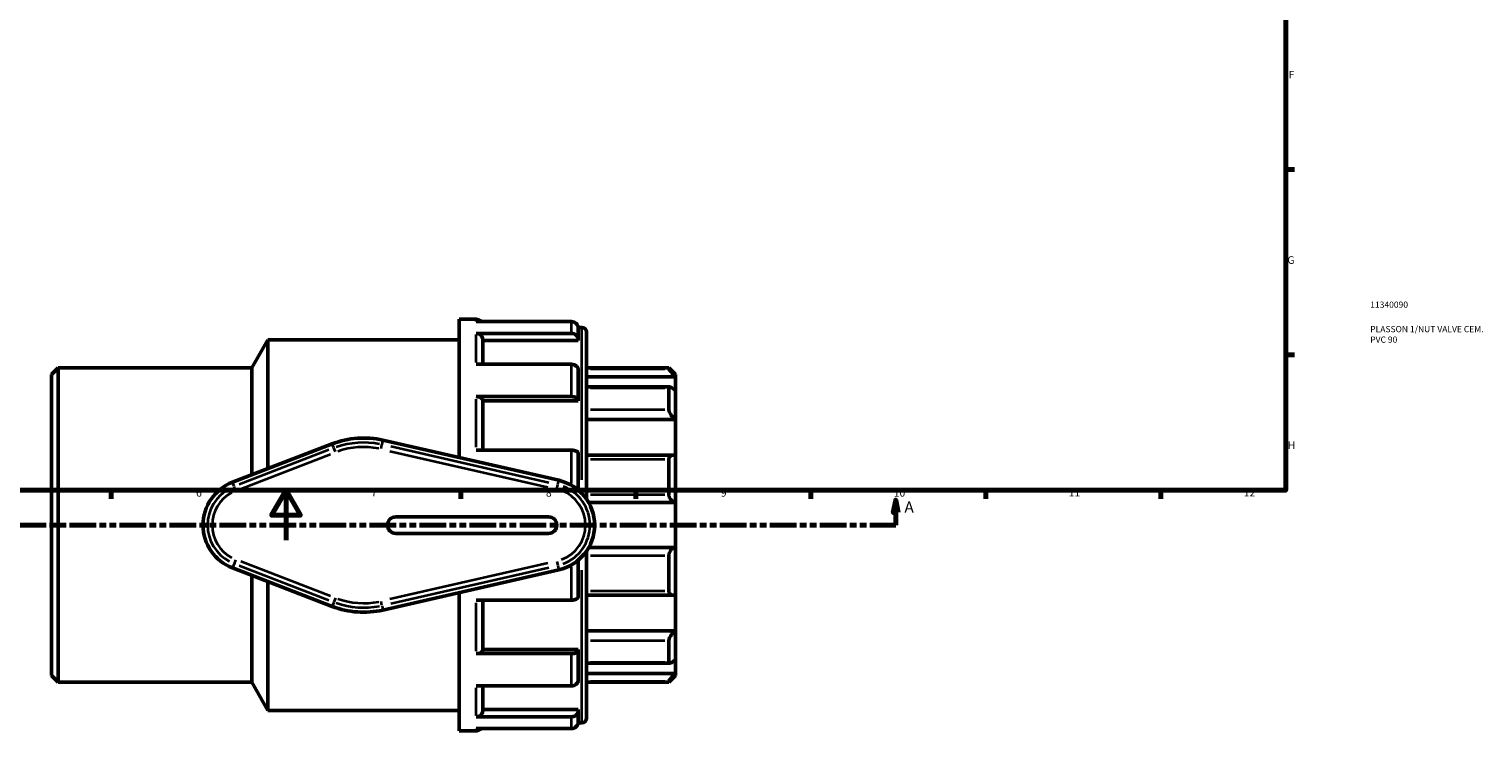
# Model space of a CAD drawing. Units: millimetres. Extents: x -25 to 1051, y -462 to 872.
# Drawn here: x 318 to 900, y -76 to 205 of the extents above; entities that cross this region are included whole.
import ezdxf

# ---------------------------------------------------------------- set-up
doc = ezdxf.new("R2010")
doc.units = ezdxf.units.MM
doc.linetypes.add('DOUBLE_DASH_CHAIN', pattern=[1.2403, 0.6614, -0.0827, 0.1654, -0.0827, 0.1654, -0.0827])
for name, color, linetype, lineweight in [('Border (ANSI)', 7, 'Continuous', 70), ('Section Line (ANSI)', 7, 'DOUBLE_DASH_CHAIN', 70), ('Title (ISO)', 7, 'Continuous', 50), ('Visible (ANSI)', 7, 'Continuous', 50), ('Visible Narrow (ANSI)', 7, 'Continuous', 35)]:
    doc.layers.add(name, color=color, linetype=linetype, lineweight=lineweight)
doc.styles.add('Label Text (ANSI)', font='tahoma.ttf')
doc.styles.add('Note Text (ANSI)', font='tahoma.ttf')
doc.styles.add('Note Text (ISO)', font='tahoma.ttf')

# ---------------------------------------------------------------- blocks, each defined once
blk = doc.blocks.new('Borders Default Border')
at = {"layer": 'Border (ANSI)'}
for p, q in [((821, 148.5), (824.45, 148.5)), ((821, 74.25), (824.45, 74.25)), ((350.42, 20), (350.42, 16.55)), ((490.58, 20), (490.58, 16.55)), ((560.67, 20), (560.67, 16.55)), ((630.75, 20), (630.75, 16.55)), ((700.83, 20), (700.83, 16.55)), ((770.92, 20), (770.92, 16.55))]:
    blk.add_line(p, q, dxfattribs=at)
at = {"layer": 'Border (ANSI)', "flags": 128}
for points in [[(20, 20), (20, 574), (821, 574), (821, 20), (20, 20)], [(420.5, 0), (420.5, 20), (414.73, 10), (426.27, 10), (420.5, 20)]]:
    blk.add_lwpolyline(points, dxfattribs=at)
at = {"layer": 'Border (ANSI)', "attachment_point": 7, "style": 'Note Text (ANSI)'}
for s, insert, char_height in [('F', (822.14, 184.1), 3.05), ('G', (821.66, 109.79), 3.05), ('H', (821.81, 35.6), 3.05), ('6', (384.49, 16.49), 3.05), ('7', (454.6, 16.55), 3.05), ('8', (524.63, 16.48), 3.05), ('9', (594.7, 16.49), 3.05), ('10', (663.96, 16.49), 3.048), ('11', (734.04, 16.55), 3.048), ('12', (804.13, 16.55), 3.048)]:
    blk.add_mtext(s, dxfattribs=dict(at, insert=insert, char_height=char_height))
blk = doc.blocks.new('Title Blocks ISO')
at = {"layer": 'Title (ISO)', "color": 232, "true_color": 0xca0064, "style": 'Note Text (ISO)'}
for tag, p in [('PART_NUMBER_001', (33.84, 73.13)), ('DESCRIPTION_001', (33.84, 63.34)), ('DESCRIPTION_002', (33.84, 59.12))]:
    blk.add_attdef(tag, p, '', height=2.5, dxfattribs=at)
blk = doc.blocks.new('2dTransSection0')
at = {"layer": 'Section Line (ANSI)', "linetype": 'Continuous'}
for p, q in [((293.75, 16.03), (292.75, 11.03)), ((293.75, 11.03), (293.75, 16.03)), ((294.75, 11.03), (293.75, 16.03)), ((664.76, 16.03), (663.76, 11.03)), ((664.76, 11.03), (664.76, 16.03)), ((665.76, 11.03), (664.76, 16.03)), ((292.75, 11.03), (294.75, 11.03)), ((293.75, 6.03), (293.75, 11.03)), ((293.75, 6.03), (304.18, 6.03)), ((654.33, 6.03), (664.76, 6.03)), ((663.76, 11.03), (665.76, 11.03)), ((664.76, 6.03), (664.76, 11.03))]:
    blk.add_line(p, q, dxfattribs=at)
at = {"layer": 'Section Line (ANSI)', "linetype": 'DOUBLE_DASH_CHAIN', "ltscale": 16.15119}
blk.add_line((293.75, 6.03), (664.76, 6.03), dxfattribs=at)
at = {"layer": 'Section Line (ANSI)', "linetype": 'Continuous', "flags": 128}
for points in [[(294.75, 11.03), (293.75, 16.03), (292.75, 11.03), (294.75, 11.03)], [(665.76, 11.03), (664.76, 16.03), (663.76, 11.03), (665.76, 11.03)]]:
    blk.add_lwpolyline(points, dxfattribs=at)
at = {"layer": 'Section Line (ANSI)'}
for points in [[(294.75, 11.03), (293.75, 16.03), (292.75, 11.03), (294.75, 11.03)], [(665.76, 11.03), (664.76, 16.03), (663.76, 11.03), (665.76, 11.03)]]:
    blk.add_solid(points, dxfattribs=at)
at = {"layer": 'Section Line (ANSI)', "char_height": 4.57, "attachment_point": 7, "style": 'Label Text (ANSI)'}
for insert in [(286.39, 9.53), (668.23, 9.53)]:
    blk.add_mtext('A', dxfattribs=dict(at, insert=insert))

msp = doc.modelspace()

# ---------------------------------------------------------------- linework, layer by layer
at = {"layer": 'Visible (ANSI)'}
for p, q in [((489.876, 33.093), (489.876, 88.529)), ((489.876, 88.529), (496.626, 88.529)), ((534.876, 87.595), (496.626, 87.595)), ((496.626, 82.855), (534.876, 82.855)), ((537.552, 85.229), (539.076, 85.229)), ((537.576, 84.863), (537.576, 80.489)), ((540.876, 83.429), (540.876, 16.421)), ((406.781, 69.029), (413.276, 80.279)), ((413.276, 28.688), (413.276, 80.279)), ((413.276, 80.279), (489.876, 80.279)), ((499.326, 80.489), (499.326, 70.48)), ((537.576, 79.963), (499.326, 79.963)), ((537.576, 80.489), (537.576, 79.963)), ((534.876, 70.48), (496.626, 70.48)), ((326.576, 66.329), (329.276, 69.029)), ((326.576, -54.271), (326.576, 66.329)), ((329.276, 69.029), (329.276, -56.971)), ((329.276, 69.029), (406.781, 69.029)), ((406.781, 26.186), (406.781, 69.029)), ((537.576, 68.114), (537.576, 56.163)), ((540.876, 69.029), (573.876, 69.029)), ((576.576, 65.516), (540.876, 65.516)), ((573.876, 68.579), (573.876, 69.029)), ((576.576, 66.329), (573.876, 69.029)), ((576.576, 66.329), (576.576, 65.516)), ((576.576, 65.516), (576.576, 59.954)), ((574.204, 61.392), (540.876, 61.392)), ((573.876, 52.216), (573.876, 61.05)), ((576.576, 59.954), (576.576, 48.356)), ((496.626, 57.529), (534.876, 57.529)), ((499.326, 56.163), (499.326, 36.095)), ((537.576, 55.859), (499.326, 55.859)), ((537.576, 56.163), (537.576, 55.859)), ((576.576, 48.356), (540.876, 48.356)), ((576.576, 48.356), (576.576, 33.794)), ((439.026, 38.608), (399.057, 23.211)), ((529.776, 23.979), (459.35, 40.065)), ((534.876, 36.095), (496.626, 36.095)), ((537.576, 34.729), (537.576, 20.08)), ((575.393, 34.07), (540.876, 34.07)), ((573.876, 18.211), (573.876, 32.505)), ((576.576, 33.794), (576.576, 15.029)), ((576.576, 15.029), (541.74, 15.029)), ((576.576, 15.029), (576.576, -2.971)), ((525.676, 9.329), (464.476, 9.329)), ((464.476, 2.729), (525.676, 2.729)), ((540.876, -4.363), (540.876, -71.371)), ((576.576, -2.971), (541.74, -2.971)), ((576.576, -2.971), (576.576, -21.737)), ((399.057, -11.153), (439.026, -26.55)), ((537.576, -8.022), (537.576, -22.671)), ((573.876, -20.447), (573.876, -6.153)), ((406.781, -56.971), (406.781, -14.129)), ((413.276, -68.221), (413.276, -16.631)), ((459.35, -28.008), (529.776, -11.922)), ((489.876, -76.471), (489.876, -21.035)), ((540.876, -22.013), (575.393, -22.013)), ((576.576, -21.737), (576.576, -36.299)), ((496.626, -24.037), (534.876, -24.037)), ((499.326, -24.037), (499.326, -44.106)), ((576.576, -36.299), (540.876, -36.299)), ((573.876, -48.992), (573.876, -40.158)), ((576.576, -36.299), (576.576, -47.896)), ((534.876, -45.472), (496.626, -45.472)), ((537.576, -43.802), (499.326, -43.802)), ((537.576, -43.802), (537.576, -44.106)), ((537.576, -44.106), (537.576, -56.057)), ((540.876, -49.334), (574.204, -49.334)), ((576.576, -47.896), (576.576, -53.459)), ((326.576, -54.271), (329.276, -56.971)), ((329.276, -56.971), (406.781, -56.971)), ((406.781, -56.971), (413.276, -68.221)), ((576.576, -53.459), (540.876, -53.459)), ((540.876, -56.971), (573.876, -56.971)), ((576.576, -54.271), (573.876, -56.971)), ((573.876, -56.971), (573.876, -56.521)), ((576.576, -53.459), (576.576, -54.271)), ((496.626, -58.422), (534.876, -58.422)), ((499.326, -58.422), (499.326, -68.432)), ((413.276, -68.221), (489.876, -68.221)), ((537.576, -67.905), (499.326, -67.905)), ((537.576, -67.905), (537.576, -68.432)), ((537.576, -68.432), (537.576, -72.806)), ((534.876, -70.797), (496.626, -70.797)), ((496.626, -75.538), (534.876, -75.538)), ((537.552, -73.171), (539.076, -73.171)), ((489.876, -76.471), (496.626, -76.471))]:
    msp.add_line(p, q, dxfattribs=at)
for centre, radius, start, end in [((496.626, 85.829), 2.7, 40.866165, 90), ((539.076, 83.429), 1.8, 0, 90), ((451.576, 6.029), 34.913, 77.133975, 111.068088), ((525.676, 6.029), 18.413, 282.866025, 77.133975), ((405.676, 6.029), 18.413, 111.068088, 248.931912), ((464.476, 6.029), 3.3, 90, 270), ((525.676, 6.029), 3.3, 270, 90), ((451.576, 6.029), 34.913, 248.931912, 282.866025), ((496.626, -73.771), 2.7, 270, 319.133835), ((539.076, -71.371), 1.8, 270, 0)]:
    msp.add_arc(centre, radius, start, end, dxfattribs=at)
for points, knots in [([(537.576, 84.863), (537.576, 85.202), (537.498, 85.601), (537.241, 86.225), (537.018, 86.561), (536.546, 87.037), (536.213, 87.261), (535.599, 87.517), (535.208, 87.595), (534.876, 87.595)], [-0.40224196, -0.40224196, -0.40224196, -0.40224196, -0.30067941, -0.30067941, -0.19977035, -0.19977035, -0.09959425, -0.09959425, 0, 0, 0, 0]), ([(496.626, 82.855), (496.958, 82.855), (497.349, 82.787), (497.963, 82.565), (498.296, 82.371), (498.768, 81.959), (498.991, 81.668), (499.248, 81.127), (499.326, 80.782), (499.326, 80.489)], [0, 0, 0, 0, 0.09959425, 0.09959425, 0.19977035, 0.19977035, 0.30067941, 0.30067941, 0.40224196, 0.40224196, 0.40224196, 0.40224196]), ([(534.876, 82.855), (535.208, 82.855), (535.599, 82.787), (536.213, 82.565), (536.546, 82.371), (537.018, 81.959), (537.241, 81.668), (537.498, 81.127), (537.576, 80.782), (537.576, 80.489)], [0, 0, 0, 0, 0.09959425, 0.09959425, 0.19977035, 0.19977035, 0.30067941, 0.30067941, 0.40224196, 0.40224196, 0.40224196, 0.40224196]), ([(537.576, 68.114), (537.576, 68.407), (537.498, 68.752), (537.241, 69.293), (537.018, 69.584), (536.546, 69.996), (536.213, 70.19), (535.599, 70.412), (535.208, 70.48), (534.876, 70.48)], [-0.40224196, -0.40224196, -0.40224196, -0.40224196, -0.30067941, -0.30067941, -0.19977035, -0.19977035, -0.09959425, -0.09959425, 0, 0, 0, 0]), ([(576.576, 65.516), (576.264, 65.826), (575.929, 66.166), (575.27, 66.86), (574.947, 67.213), (574.46, 67.769), (574.251, 68.019), (574.031, 68.306), (573.974, 68.388), (573.896, 68.513), (573.876, 68.556), (573.876, 68.579)], [0.97081582, 0.97081582, 0.97081582, 0.97081582, 1.10203069, 1.10203069, 1.2417557, 1.2417557, 1.35659318, 1.35659318, 1.41401192, 1.41401192, 1.47143066, 1.47143066, 1.47143066, 1.47143066]), ([(573.876, 61.05), (573.876, 61.143), (573.896, 61.219), (573.974, 61.331), (574.031, 61.366), (574.251, 61.414), (574.46, 61.364), (574.947, 61.16), (575.27, 60.969), (575.929, 60.501), (576.264, 60.23), (576.576, 59.954)], [0.50912497, 0.50912497, 0.50912497, 0.50912497, 0.56654371, 0.56654371, 0.62396245, 0.62396245, 0.73879993, 0.73879993, 0.87852493, 0.87852493, 1.0097398, 1.0097398, 1.0097398, 1.0097398]), ([(496.626, 57.529), (496.958, 57.529), (497.349, 57.49), (497.963, 57.362), (498.296, 57.25), (498.768, 57.012), (498.991, 56.844), (499.248, 56.532), (499.326, 56.332), (499.326, 56.163)], [0, 0, 0, 0, 0.09959425, 0.09959425, 0.19977035, 0.19977035, 0.30067941, 0.30067941, 0.40224196, 0.40224196, 0.40224196, 0.40224196]), ([(534.876, 57.529), (535.208, 57.529), (535.599, 57.49), (536.213, 57.362), (536.546, 57.25), (537.018, 57.012), (537.241, 56.844), (537.498, 56.532), (537.576, 56.332), (537.576, 56.163)], [0, 0, 0, 0, 0.09959425, 0.09959425, 0.19977035, 0.19977035, 0.30067941, 0.30067941, 0.40224196, 0.40224196, 0.40224196, 0.40224196]), ([(576.576, 48.356), (576.264, 48.581), (575.929, 48.861), (575.27, 49.516), (574.947, 49.896), (574.46, 50.591), (574.251, 50.947), (574.031, 51.458), (573.974, 51.626), (573.896, 51.939), (573.876, 52.086), (573.876, 52.216)], [0.97081582, 0.97081582, 0.97081582, 0.97081582, 1.10203069, 1.10203069, 1.2417557, 1.2417557, 1.35659318, 1.35659318, 1.41401192, 1.41401192, 1.47143066, 1.47143066, 1.47143066, 1.47143066]), ([(537.576, 34.729), (537.576, 34.898), (537.498, 35.098), (537.241, 35.41), (537.018, 35.578), (536.546, 35.816), (536.213, 35.928), (535.599, 36.056), (535.208, 36.095), (534.876, 36.095)], [-0.40224196, -0.40224196, -0.40224196, -0.40224196, -0.30067941, -0.30067941, -0.19977035, -0.19977035, -0.09959425, -0.09959425, 0, 0, 0, 0]), ([(573.876, 32.505), (573.876, 32.678), (573.896, 32.845), (573.974, 33.15), (574.031, 33.289), (574.251, 33.653), (574.46, 33.824), (574.947, 34.048), (575.27, 34.092), (575.929, 34.029), (576.264, 33.932), (576.576, 33.794)], [0.50912497, 0.50912497, 0.50912497, 0.50912497, 0.56654371, 0.56654371, 0.62396245, 0.62396245, 0.73879993, 0.73879993, 0.87852493, 0.87852493, 1.0097398, 1.0097398, 1.0097398, 1.0097398]), ([(576.576, 15.029), (576.264, 15.082), (575.929, 15.195), (575.27, 15.561), (574.947, 15.823), (574.46, 16.391), (574.251, 16.717), (574.031, 17.258), (573.974, 17.447), (573.896, 17.83), (573.876, 18.023), (573.876, 18.211)], [0.97081582, 0.97081582, 0.97081582, 0.97081582, 1.10203069, 1.10203069, 1.2417557, 1.2417557, 1.35659318, 1.35659318, 1.41401192, 1.41401192, 1.47143066, 1.47143066, 1.47143066, 1.47143066]), ([(573.876, -6.153), (573.876, -5.966), (573.896, -5.772), (573.974, -5.39), (574.031, -5.2), (574.251, -4.659), (574.46, -4.334), (574.947, -3.766), (575.27, -3.504), (575.929, -3.138), (576.264, -3.025), (576.576, -2.971)], [0.50912497, 0.50912497, 0.50912497, 0.50912497, 0.56654371, 0.56654371, 0.62396245, 0.62396245, 0.73879993, 0.73879993, 0.87852493, 0.87852493, 1.0097398, 1.0097398, 1.0097398, 1.0097398]), ([(534.876, -24.037), (535.208, -24.037), (535.599, -23.998), (536.213, -23.87), (536.546, -23.758), (537.018, -23.52), (537.241, -23.352), (537.498, -23.04), (537.576, -22.841), (537.576, -22.671)], [0, 0, 0, 0, 0.09959425, 0.09959425, 0.19977035, 0.19977035, 0.30067941, 0.30067941, 0.40224196, 0.40224196, 0.40224196, 0.40224196]), ([(576.576, -21.737), (576.264, -21.874), (575.929, -21.971), (575.27, -22.034), (574.947, -21.991), (574.46, -21.766), (574.251, -21.596), (574.031, -21.232), (573.974, -21.093), (573.896, -20.787), (573.876, -20.621), (573.876, -20.447)], [0.97081582, 0.97081582, 0.97081582, 0.97081582, 1.10203069, 1.10203069, 1.2417557, 1.2417557, 1.35659318, 1.35659318, 1.41401192, 1.41401192, 1.47143066, 1.47143066, 1.47143066, 1.47143066]), ([(573.876, -40.158), (573.876, -40.028), (573.896, -39.882), (573.974, -39.568), (574.031, -39.401), (574.251, -38.889), (574.46, -38.533), (574.947, -37.838), (575.27, -37.459), (575.929, -36.803), (576.264, -36.523), (576.576, -36.299)], [0.50912497, 0.50912497, 0.50912497, 0.50912497, 0.56654371, 0.56654371, 0.62396245, 0.62396245, 0.73879993, 0.73879993, 0.87852493, 0.87852493, 1.0097398, 1.0097398, 1.0097398, 1.0097398]), ([(499.326, -44.106), (499.326, -44.275), (499.248, -44.474), (498.991, -44.786), (498.768, -44.954), (498.296, -45.192), (497.963, -45.304), (497.349, -45.432), (496.958, -45.472), (496.626, -45.472)], [1.20701407, 1.20701407, 1.20701407, 1.20701407, 1.30857662, 1.30857662, 1.40948567, 1.40948567, 1.50966178, 1.50966178, 1.60925603, 1.60925603, 1.60925603, 1.60925603]), ([(537.576, -44.106), (537.576, -44.275), (537.498, -44.474), (537.241, -44.786), (537.018, -44.954), (536.546, -45.192), (536.213, -45.304), (535.599, -45.432), (535.208, -45.472), (534.876, -45.472)], [-0.40224196, -0.40224196, -0.40224196, -0.40224196, -0.30067941, -0.30067941, -0.19977035, -0.19977035, -0.09959425, -0.09959425, 0, 0, 0, 0]), ([(576.576, -47.896), (576.264, -48.173), (575.929, -48.443), (575.27, -48.911), (574.947, -49.102), (574.46, -49.307), (574.251, -49.356), (574.031, -49.309), (573.974, -49.273), (573.896, -49.162), (573.876, -49.086), (573.876, -48.992)], [0.97081582, 0.97081582, 0.97081582, 0.97081582, 1.10203069, 1.10203069, 1.2417557, 1.2417557, 1.35659318, 1.35659318, 1.41401192, 1.41401192, 1.47143066, 1.47143066, 1.47143066, 1.47143066]), ([(534.876, -58.422), (535.208, -58.422), (535.599, -58.355), (536.213, -58.133), (536.546, -57.939), (537.018, -57.527), (537.241, -57.235), (537.498, -56.695), (537.576, -56.35), (537.576, -56.057)], [0, 0, 0, 0, 0.09959425, 0.09959425, 0.19977035, 0.19977035, 0.30067941, 0.30067941, 0.40224196, 0.40224196, 0.40224196, 0.40224196]), ([(573.876, -56.521), (573.876, -56.499), (573.896, -56.455), (573.974, -56.33), (574.031, -56.249), (574.251, -55.962), (574.46, -55.711), (574.947, -55.155), (575.27, -54.803), (575.929, -54.109), (576.264, -53.768), (576.576, -53.459)], [0.50912497, 0.50912497, 0.50912497, 0.50912497, 0.56654371, 0.56654371, 0.62396245, 0.62396245, 0.73879993, 0.73879993, 0.87852493, 0.87852493, 1.0097398, 1.0097398, 1.0097398, 1.0097398]), ([(499.326, -68.432), (499.326, -68.725), (499.248, -69.07), (498.991, -69.61), (498.768, -69.902), (498.296, -70.314), (497.963, -70.508), (497.349, -70.73), (496.958, -70.797), (496.626, -70.797)], [1.20701407, 1.20701407, 1.20701407, 1.20701407, 1.30857662, 1.30857662, 1.40948567, 1.40948567, 1.50966178, 1.50966178, 1.60925603, 1.60925603, 1.60925603, 1.60925603]), ([(537.576, -68.432), (537.576, -68.725), (537.498, -69.07), (537.241, -69.61), (537.018, -69.902), (536.546, -70.314), (536.213, -70.508), (535.599, -70.73), (535.208, -70.797), (534.876, -70.797)], [-0.40224196, -0.40224196, -0.40224196, -0.40224196, -0.30067941, -0.30067941, -0.19977035, -0.19977035, -0.09959425, -0.09959425, 0, 0, 0, 0]), ([(534.876, -75.538), (535.208, -75.538), (535.599, -75.459), (536.213, -75.203), (536.546, -74.979), (537.018, -74.504), (537.241, -74.167), (537.498, -73.543), (537.576, -73.144), (537.576, -72.806)], [0, 0, 0, 0, 0.09959425, 0.09959425, 0.19977035, 0.19977035, 0.30067941, 0.30067941, 0.40224196, 0.40224196, 0.40224196, 0.40224196])]:
    msp.add_open_spline(points, degree=3, knots=knots, dxfattribs=at)
at = {"layer": 'Visible Narrow (ANSI)'}
for p, q in [((496.626, 87.686), (496.626, 88.526)), ((534.876, 83.185), (534.876, 87.453)), ((496.626, 71.248), (496.626, 82.394)), ((539.076, 24.136), (539.076, 85.032)), ((534.876, 58.243), (534.876, 69.903)), ((572.226, 68.579), (542.526, 68.579)), ((542.526, 61.05), (572.226, 61.05)), ((496.626, 37.248), (496.626, 56.553)), ((572.226, 52.216), (542.526, 52.216)), ((437.683, 36.136), (401.711, 22.279)), ((439.649, 36.991), (439.059, 38.523)), ((440.278, 35.356), (439.686, 36.895)), ((458.575, 36.668), (458.942, 38.275)), ((458.965, 38.376), (459.33, 39.976)), ((462.065, 35.731), (525.449, 21.254)), ((525.849, 23.006), (462.466, 37.483)), ((534.876, 22.7), (534.876, 35.408)), ((402.357, 20.602), (438.329, 34.459)), ((542.526, 32.505), (572.226, 32.505)), ((529.391, 22.291), (529.756, 23.891)), ((399.68, 21.594), (399.09, 23.126)), ((400.31, 19.959), (399.717, 21.498)), ((529, 20.582), (529.368, 22.19)), ((572.226, 18.211), (542.526, 18.211)), ((399.68, -9.537), (399.09, -11.068)), ((400.31, -7.902), (399.717, -9.44)), ((401.711, -10.222), (437.683, -24.079)), ((438.329, -22.401), (402.357, -8.544)), ((525.449, -9.196), (462.065, -23.673)), ((462.466, -25.426), (525.849, -10.948)), ((529, -8.525), (529.368, -10.132)), ((529.391, -10.233), (529.756, -11.833)), ((534.876, -23.351), (534.876, -10.643)), ((542.526, -6.153), (572.226, -6.153)), ((539.076, -72.974), (539.076, -12.078)), ((572.226, -20.447), (542.526, -20.447)), ((439.649, -24.934), (439.059, -26.465)), ((440.278, -23.299), (439.686, -24.837)), ((458.942, -26.218), (458.575, -24.611)), ((458.965, -26.319), (459.33, -27.919)), ((496.626, -44.495), (496.626, -25.191)), ((542.526, -40.158), (572.226, -40.158)), ((534.876, -57.846), (534.876, -46.185)), ((572.226, -48.992), (542.526, -48.992)), ((542.526, -56.521), (572.226, -56.521)), ((496.626, -70.336), (496.626, -59.191)), ((496.626, -76.469), (496.626, -75.629)), ((534.876, -75.395), (534.876, -71.127))]:
    msp.add_line(p, q, dxfattribs=at)
for centre, radius, start, end in [((451.576, 6.029), 33.089, 78.830681, 109.371382), ((451.576, 6.029), 31.292, 78.830681, 109.371382), ((405.676, 6.029), 16.589, 117.961279, 242.038721), ((405.676, 6.029), 14.792, 117.961279, 242.038721), ((525.676, 6.029), 14.792, 290.579422, 69.420578), ((525.676, 6.029), 16.589, 290.579422, 69.420578), ((451.576, 6.029), 33.089, 250.628618, 281.169319), ((451.576, 6.029), 31.292, 250.628618, 281.169319)]:
    msp.add_arc(centre, radius, start, end, dxfattribs=at)

# ---------------------------------------------------------------- block references
msp.add_blockref('Borders Default Border', (0, 0))
msp.add_blockref('Title Blocks ISO', (821, 20)).add_auto_attribs({'PART_NUMBER_001': '11340090', 'DESCRIPTION_001': 'PLASSON 1/NUT VALVE CEM.', 'DESCRIPTION_002': 'PVC 90'})
at = {"layer": 'Section Line (ANSI)'}
msp.add_blockref('2dTransSection0', (0, 0), dxfattribs=at)

doc.saveas('drawing.dxf')
